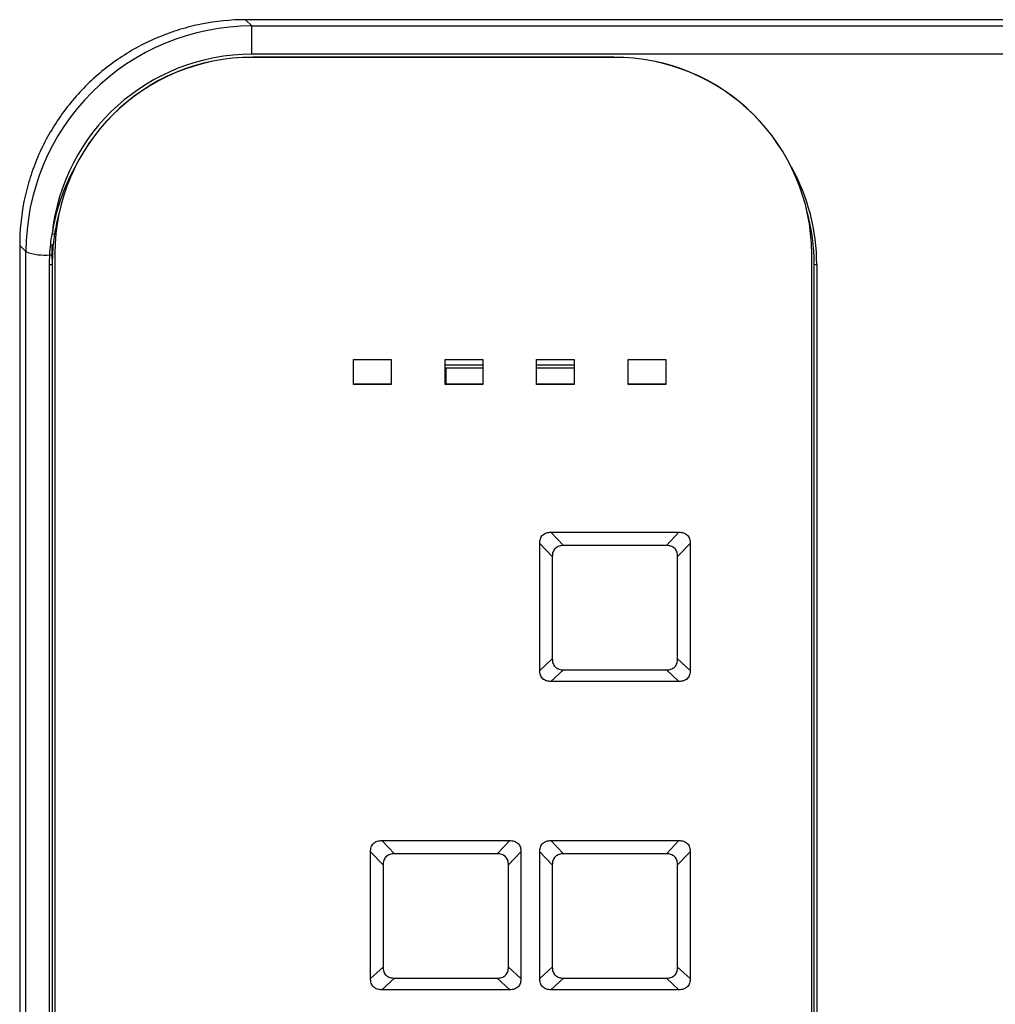
# Model space of a CAD drawing. Units: inches. Extents: x -95 to 24, y 3 to 80.
# Drawn here: x -47 to -44, y 61 to 64 of the extents above; entities that cross this region are included whole.
import ezdxf

# ---------------------------------------------------------------- set-up
doc = ezdxf.new("R2010")
doc.units = ezdxf.units.IN
doc.header["$MEASUREMENT"] = 0

msp = doc.modelspace()

# ---------------------------------------------------------------- linework, layer by layer
for p, q in [((-45.8553, 63.8185), (-45.8356, 63.7988)), ((-45.8352, 63.8185), (-45.8553, 63.8185)), ((-45.8356, 63.7988), (-43.2363, 63.7988)), ((-45.8356, 63.71), (-45.8356, 63.7988)), ((-42.6771, 63.8186), (-43.9865, 63.8186)), ((-43.2363, 63.71), (-45.8356, 63.71)), ((-45.833, 63.7008), (-45.833, 63.7001)), ((-44.6991, 63.7008), (-45.833, 63.7008)), ((-44.6991, 63.7001), (-45.833, 63.7001)), ((-44.6991, 63.7001), (-44.6991, 63.7008)), ((-46.5456, 63.0901), (-46.5651, 63.1096)), ((-46.5456, 52.6649), (-46.5456, 63.0901)), ((-46.4632, 63.0657), (-46.4631, 63.1122)), ((-46.455, 63.0833), (-46.455, 63.0839)), ((-46.455, 63.0833), (-46.455, 52.6904)), ((-44.0771, 63.0839), (-44.0771, 63.0833)), ((-44.0771, 52.6904), (-44.0771, 63.0833)), ((-46.4629, 63.0506), (-46.4629, 52.6598)), ((-44.0692, 60.1585), (-44.0692, 63.0506)), ((-46.4712, 52.6588), (-46.4712, 63.0496)), ((-44.0613, 63.0496), (-44.0613, 60.1574)), ((-45.5161, 62.6734), (-45.5161, 62.7514)), ((-45.5161, 62.7514), (-45.398, 62.7514)), ((-45.398, 62.7514), (-45.398, 62.6734)), ((-45.2287, 62.6734), (-45.2287, 62.7514)), ((-45.2287, 62.7514), (-45.1106, 62.7514)), ((-45.1106, 62.7514), (-45.1106, 62.6734)), ((-44.9413, 62.6734), (-44.9413, 62.7514)), ((-44.9413, 62.7514), (-44.8232, 62.7514)), ((-44.8232, 62.7514), (-44.8232, 62.6734)), ((-44.6539, 62.6734), (-44.6539, 62.7514)), ((-44.6539, 62.7514), (-44.5358, 62.7514)), ((-44.5358, 62.7514), (-44.5358, 62.6734)), ((-45.2287, 62.7348), (-45.1106, 62.7348)), ((-45.1106, 62.7246), (-45.2287, 62.7246)), ((-45.2267, 62.7246), (-45.2267, 62.674)), ((-44.9413, 62.7348), (-44.8232, 62.7348)), ((-44.8232, 62.7246), (-44.9413, 62.7246)), ((-45.398, 62.674), (-45.5161, 62.674)), ((-45.398, 62.6734), (-45.5161, 62.6734)), ((-45.1106, 62.674), (-45.2287, 62.674)), ((-45.1106, 62.6734), (-45.2287, 62.6734)), ((-44.8232, 62.674), (-44.9413, 62.674)), ((-44.8232, 62.6734), (-44.9413, 62.6734)), ((-44.5358, 62.674), (-44.6539, 62.674)), ((-44.5358, 62.6734), (-44.6539, 62.6734)), ((-44.8962, 62.2088), (-44.4942, 62.2088)), ((-44.8962, 62.2088), (-44.8568, 62.1672)), ((-44.5336, 62.1672), (-44.4942, 62.2088)), ((-44.9314, 61.7752), (-44.9314, 62.1738)), ((-44.8921, 62.1323), (-44.9314, 62.1738)), ((-44.5336, 62.1672), (-44.8568, 62.1672)), ((-44.459, 62.1738), (-44.4984, 62.1323)), ((-44.459, 62.1738), (-44.459, 61.7752)), ((-44.8921, 62.1323), (-44.8921, 61.8117)), ((-44.4984, 61.8117), (-44.4984, 62.1323)), ((-44.9314, 61.7752), (-44.8921, 61.8117)), ((-44.4984, 61.8117), (-44.459, 61.7752)), ((-44.8568, 61.7768), (-44.8962, 61.7403)), ((-44.8568, 61.7768), (-44.5336, 61.7768)), ((-44.4942, 61.7403), (-44.5336, 61.7768)), ((-44.4942, 61.7403), (-44.8962, 61.7403)), ((-45.4277, 61.2405), (-45.0257, 61.2405)), ((-45.4277, 61.2405), (-45.3883, 61.199)), ((-45.0651, 61.199), (-45.0257, 61.2405)), ((-44.8962, 61.2405), (-44.4942, 61.2405)), ((-44.8962, 61.2405), (-44.8568, 61.199)), ((-44.5336, 61.199), (-44.4942, 61.2405)), ((-45.4629, 60.807), (-45.4629, 61.2056)), ((-45.4236, 61.164), (-45.4629, 61.2056)), ((-45.0651, 61.199), (-45.3883, 61.199)), ((-44.9905, 61.2056), (-45.0299, 61.164)), ((-44.9905, 61.2056), (-44.9905, 60.807)), ((-44.9314, 60.807), (-44.9314, 61.2056)), ((-44.8921, 61.164), (-44.9314, 61.2056)), ((-44.5336, 61.199), (-44.8568, 61.199)), ((-44.459, 61.2056), (-44.4984, 61.164)), ((-44.459, 61.2056), (-44.459, 60.807)), ((-45.4236, 61.164), (-45.4236, 60.8435)), ((-45.0299, 60.8435), (-45.0299, 61.164)), ((-44.8921, 61.164), (-44.8921, 60.8435)), ((-44.4984, 60.8435), (-44.4984, 61.164)), ((-45.4629, 60.807), (-45.4236, 60.8435)), ((-45.0299, 60.8435), (-44.9905, 60.807)), ((-44.9314, 60.807), (-44.8921, 60.8435)), ((-44.4984, 60.8435), (-44.459, 60.807)), ((-45.3883, 60.8085), (-45.4277, 60.772)), ((-45.3883, 60.8085), (-45.0651, 60.8085)), ((-45.0257, 60.772), (-45.0651, 60.8085)), ((-44.8568, 60.8085), (-44.8962, 60.772)), ((-44.8568, 60.8085), (-44.5336, 60.8085)), ((-44.4942, 60.772), (-44.5336, 60.8085)), ((-45.0257, 60.772), (-45.4277, 60.772)), ((-44.4942, 60.772), (-44.8962, 60.772))]:
    msp.add_line(p, q)
for centre, radius, start, end in [((-45.8356, 63.0813), 0.6195, 89.761, 179.7589), ((-45.8356, 63.0807), 0.6195, 89.761, 179.7589), ((-44.6966, 63.0813), 0.6195, 0.2411, 90.239), ((-44.6966, 63.0807), 0.6195, 0.2411, 90.239), ((-45.8409, 63.0496), 0.6299, 150.9336, 171.2118), ((-44.6913, 63.0496), 0.6299, 0, 29.0664), ((-45.8409, 63.0506), 0.622, 164.7426, 171.2118), ((-44.6913, 63.0506), 0.622, 0, 15.2574), ((-46.4591, 63.1612), 0.0159, 254.4704, 282.7272), ((-46.4878, 63.2378), 0.1586, 248.636, 276.3005), ((-46.4691, 63.0668), 0.0173, 262.9488, 290.9209), ((-46.4675, 63.0967), 0.0167, 260.1251, 288.6296), ((-44.0633, 63.0657), 0.0162, 248.4718, 276.8711)]:
    msp.add_arc(centre, radius, start, end)
for centre, major_axis, ratio, start_param, end_param in [((-45.8368, 63.0915), (0.6632, 0.2507), 0.997321, 1.208481, 2.781236), ((-45.8368, 63.0814), (0.5906, 0.22), 0.997011, 1.213207, 2.681321)]:
    msp.add_ellipse(centre, major_axis=major_axis, ratio=ratio, start_param=start_param, end_param=end_param)
for points, knots in [([(-45.8553, 63.8185), (-45.9022, 63.8185), (-45.9487, 63.8138), (-46.0176, 63.8), (-46.0404, 63.7943), (-46.0848, 63.7807), (-46.1066, 63.7729), (-46.1493, 63.7551), (-46.1703, 63.7452), (-46.2113, 63.7232), (-46.2314, 63.7111), (-46.2896, 63.6721), (-46.3252, 63.6427), (-46.3743, 63.5936), (-46.3899, 63.5764), (-46.4195, 63.5402), (-46.4333, 63.5215), (-46.4718, 63.4637), (-46.4936, 63.4231), (-46.5202, 63.3588), (-46.5281, 63.3367), (-46.5415, 63.2923), (-46.5471, 63.2699), (-46.5605, 63.2022), (-46.5651, 63.1563), (-46.5651, 63.1096)], [0, 0, 0, 0, 0.125, 0.125, 0.1875, 0.1875, 0.25, 0.25, 0.3125, 0.3125, 0.375, 0.375, 0.5, 0.5, 0.5625, 0.5625, 0.625, 0.625, 0.75, 0.75, 0.8125, 0.8125, 0.875, 0.875, 1, 1, 1, 1]), ([(-43.9865, 63.8186), (-44.2947, 63.8186), (-44.6028, 63.8186), (-45.219, 63.8185), (-45.5271, 63.8185), (-45.8352, 63.8185)], [0, 0, 0, 0, 0.5, 0.5, 1, 1, 1, 1]), ([(-46.5651, 63.0857), (-46.5649, 62.2509), (-46.5646, 61.4158), (-46.564, 59.7451), (-46.5637, 58.9095), (-46.5634, 58.0738)], [0, 0, 0, 0, 0.5, 0.5, 1, 1, 1, 1]), ([(-44.9314, 62.1738), (-44.9314, 62.1786), (-44.9309, 62.1832), (-44.9288, 62.19), (-44.9279, 62.1922), (-44.9255, 62.1962), (-44.9241, 62.1981), (-44.9191, 62.2031), (-44.9148, 62.2055), (-44.9057, 62.2083), (-44.901, 62.2088), (-44.8962, 62.2088)], [0, 0, 0, 0, 0.25, 0.25, 0.375, 0.375, 0.5, 0.5, 0.75, 0.75, 1, 1, 1, 1]), ([(-44.4942, 62.2088), (-44.4894, 62.2088), (-44.4847, 62.2083), (-44.4779, 62.2062), (-44.4757, 62.2052), (-44.4716, 62.2029), (-44.4697, 62.2015), (-44.4647, 62.1965), (-44.4623, 62.1923), (-44.4595, 62.1832), (-44.459, 62.1786), (-44.459, 62.1738)], [0, 0, 0, 0, 0.25, 0.25, 0.375, 0.375, 0.5, 0.5, 0.75, 0.75, 1, 1, 1, 1]), ([(-44.8568, 62.1672), (-44.8616, 62.1672), (-44.8663, 62.1666), (-44.8731, 62.1645), (-44.8752, 62.1636), (-44.8793, 62.1612), (-44.8812, 62.1597), (-44.8862, 62.1548), (-44.8886, 62.1506), (-44.8915, 62.1416), (-44.8921, 62.137), (-44.8921, 62.1323)], [0, 0, 0, 0, 0.25, 0.25, 0.375, 0.375, 0.5, 0.5, 0.75, 0.75, 1, 1, 1, 1]), ([(-44.4984, 62.1323), (-44.4984, 62.137), (-44.4989, 62.1416), (-44.5011, 62.1484), (-44.502, 62.1505), (-44.5044, 62.1545), (-44.5059, 62.1564), (-44.5108, 62.1614), (-44.5151, 62.1638), (-44.5241, 62.1666), (-44.5288, 62.1672), (-44.5336, 62.1672)], [0, 0, 0, 0, 0.25, 0.25, 0.375, 0.375, 0.5, 0.5, 0.75, 0.75, 1, 1, 1, 1]), ([(-44.8921, 61.8117), (-44.8921, 61.807), (-44.8915, 61.8023), (-44.8893, 61.7956), (-44.8884, 61.7934), (-44.886, 61.7894), (-44.8846, 61.7875), (-44.8796, 61.7826), (-44.8753, 61.7802), (-44.8663, 61.7773), (-44.8616, 61.7768), (-44.8568, 61.7768)], [0, 0, 0, 0, 0.25, 0.25, 0.375, 0.375, 0.5, 0.5, 0.75, 0.75, 1, 1, 1, 1]), ([(-44.5336, 61.7768), (-44.5288, 61.7768), (-44.5241, 61.7773), (-44.5173, 61.7794), (-44.5152, 61.7804), (-44.5111, 61.7827), (-44.5092, 61.7842), (-44.5042, 61.7891), (-44.5018, 61.7933), (-44.4989, 61.8023), (-44.4984, 61.807), (-44.4984, 61.8117)], [0, 0, 0, 0, 0.25, 0.25, 0.375, 0.375, 0.5, 0.5, 0.75, 0.75, 1, 1, 1, 1]), ([(-44.8962, 61.7403), (-44.901, 61.7403), (-44.9057, 61.7408), (-44.9125, 61.7429), (-44.9147, 61.7438), (-44.9188, 61.7461), (-44.9207, 61.7476), (-44.9257, 61.7525), (-44.9281, 61.7567), (-44.9309, 61.7658), (-44.9314, 61.7705), (-44.9314, 61.7752)], [0, 0, 0, 0, 0.25, 0.25, 0.375, 0.375, 0.5, 0.5, 0.75, 0.75, 1, 1, 1, 1]), ([(-44.459, 61.7752), (-44.459, 61.7705), (-44.4595, 61.7658), (-44.4616, 61.759), (-44.4625, 61.7569), (-44.4649, 61.7528), (-44.4663, 61.7509), (-44.4713, 61.7459), (-44.4756, 61.7436), (-44.4847, 61.7408), (-44.4894, 61.7403), (-44.4942, 61.7403)], [0, 0, 0, 0, 0.25, 0.25, 0.375, 0.375, 0.5, 0.5, 0.75, 0.75, 1, 1, 1, 1]), ([(-45.4629, 61.2056), (-45.4629, 61.2103), (-45.4624, 61.215), (-45.4603, 61.2218), (-45.4594, 61.2239), (-45.457, 61.228), (-45.4556, 61.2299), (-45.4506, 61.2349), (-45.4463, 61.2372), (-45.4372, 61.24), (-45.4325, 61.2405), (-45.4277, 61.2405)], [0, 0, 0, 0, 0.25, 0.25, 0.375, 0.375, 0.5, 0.5, 0.75, 0.75, 1, 1, 1, 1]), ([(-45.0257, 61.2405), (-45.0209, 61.2405), (-45.0162, 61.24), (-45.0094, 61.2379), (-45.0072, 61.237), (-45.0031, 61.2347), (-45.0012, 61.2332), (-44.9962, 61.2283), (-44.9938, 61.224), (-44.991, 61.215), (-44.9905, 61.2103), (-44.9905, 61.2056)], [0, 0, 0, 0, 0.25, 0.25, 0.375, 0.375, 0.5, 0.5, 0.75, 0.75, 1, 1, 1, 1]), ([(-44.9314, 61.2056), (-44.9314, 61.2103), (-44.9309, 61.215), (-44.9288, 61.2218), (-44.9279, 61.2239), (-44.9255, 61.228), (-44.9241, 61.2299), (-44.9191, 61.2349), (-44.9148, 61.2372), (-44.9057, 61.24), (-44.901, 61.2405), (-44.8962, 61.2405)], [0, 0, 0, 0, 0.25, 0.25, 0.375, 0.375, 0.5, 0.5, 0.75, 0.75, 1, 1, 1, 1]), ([(-44.4942, 61.2405), (-44.4894, 61.2405), (-44.4847, 61.24), (-44.4779, 61.2379), (-44.4757, 61.237), (-44.4716, 61.2347), (-44.4697, 61.2332), (-44.4647, 61.2283), (-44.4623, 61.224), (-44.4595, 61.215), (-44.459, 61.2103), (-44.459, 61.2056)], [0, 0, 0, 0, 0.25, 0.25, 0.375, 0.375, 0.5, 0.5, 0.75, 0.75, 1, 1, 1, 1]), ([(-45.3883, 61.199), (-45.3931, 61.199), (-45.3978, 61.1984), (-45.4046, 61.1963), (-45.4067, 61.1953), (-45.4108, 61.193), (-45.4127, 61.1915), (-45.4177, 61.1866), (-45.4201, 61.1824), (-45.423, 61.1734), (-45.4236, 61.1687), (-45.4236, 61.164)], [0, 0, 0, 0, 0.25, 0.25, 0.375, 0.375, 0.5, 0.5, 0.75, 0.75, 1, 1, 1, 1]), ([(-45.0299, 61.164), (-45.0299, 61.1687), (-45.0304, 61.1734), (-45.0326, 61.1801), (-45.0335, 61.1823), (-45.0359, 61.1863), (-45.0373, 61.1882), (-45.0423, 61.1931), (-45.0466, 61.1955), (-45.0556, 61.1984), (-45.0603, 61.199), (-45.0651, 61.199)], [0, 0, 0, 0, 0.25, 0.25, 0.375, 0.375, 0.5, 0.5, 0.75, 0.75, 1, 1, 1, 1]), ([(-44.8568, 61.199), (-44.8616, 61.199), (-44.8663, 61.1984), (-44.8731, 61.1963), (-44.8752, 61.1953), (-44.8793, 61.193), (-44.8812, 61.1915), (-44.8862, 61.1866), (-44.8886, 61.1824), (-44.8915, 61.1734), (-44.8921, 61.1687), (-44.8921, 61.164)], [0, 0, 0, 0, 0.25, 0.25, 0.375, 0.375, 0.5, 0.5, 0.75, 0.75, 1, 1, 1, 1]), ([(-44.4984, 61.164), (-44.4984, 61.1687), (-44.4989, 61.1734), (-44.5011, 61.1801), (-44.502, 61.1823), (-44.5044, 61.1863), (-44.5059, 61.1882), (-44.5108, 61.1931), (-44.5151, 61.1955), (-44.5241, 61.1984), (-44.5288, 61.199), (-44.5336, 61.199)], [0, 0, 0, 0, 0.25, 0.25, 0.375, 0.375, 0.5, 0.5, 0.75, 0.75, 1, 1, 1, 1]), ([(-45.4236, 60.8435), (-45.4236, 60.8387), (-45.423, 60.8341), (-45.4208, 60.8274), (-45.4199, 60.8252), (-45.4175, 60.8212), (-45.4161, 60.8193), (-45.4111, 60.8143), (-45.4068, 60.8119), (-45.3978, 60.8091), (-45.3931, 60.8085), (-45.3883, 60.8085)], [0, 0, 0, 0, 0.25, 0.25, 0.375, 0.375, 0.5, 0.5, 0.75, 0.75, 1, 1, 1, 1]), ([(-45.0651, 60.8085), (-45.0603, 60.8085), (-45.0556, 60.8091), (-45.0488, 60.8112), (-45.0467, 60.8121), (-45.0426, 60.8145), (-45.0407, 60.816), (-45.0357, 60.8209), (-45.0333, 60.8251), (-45.0304, 60.8341), (-45.0299, 60.8387), (-45.0299, 60.8435)], [0, 0, 0, 0, 0.25, 0.25, 0.375, 0.375, 0.5, 0.5, 0.75, 0.75, 1, 1, 1, 1]), ([(-44.8921, 60.8435), (-44.8921, 60.8387), (-44.8915, 60.8341), (-44.8893, 60.8274), (-44.8884, 60.8252), (-44.886, 60.8212), (-44.8846, 60.8193), (-44.8796, 60.8143), (-44.8753, 60.8119), (-44.8663, 60.8091), (-44.8616, 60.8085), (-44.8568, 60.8085)], [0, 0, 0, 0, 0.25, 0.25, 0.375, 0.375, 0.5, 0.5, 0.75, 0.75, 1, 1, 1, 1]), ([(-44.5336, 60.8085), (-44.5288, 60.8085), (-44.5241, 60.8091), (-44.5173, 60.8112), (-44.5152, 60.8121), (-44.5111, 60.8145), (-44.5092, 60.816), (-44.5042, 60.8209), (-44.5018, 60.8251), (-44.4989, 60.8341), (-44.4984, 60.8387), (-44.4984, 60.8435)], [0, 0, 0, 0, 0.25, 0.25, 0.375, 0.375, 0.5, 0.5, 0.75, 0.75, 1, 1, 1, 1]), ([(-45.4277, 60.772), (-45.4325, 60.772), (-45.4372, 60.7725), (-45.444, 60.7746), (-45.4462, 60.7755), (-45.4503, 60.7779), (-45.4522, 60.7793), (-45.4572, 60.7843), (-45.4596, 60.7885), (-45.4624, 60.7976), (-45.4629, 60.8022), (-45.4629, 60.807)], [0, 0, 0, 0, 0.25, 0.25, 0.375, 0.375, 0.5, 0.5, 0.75, 0.75, 1, 1, 1, 1]), ([(-44.9905, 60.807), (-44.9905, 60.8022), (-44.991, 60.7976), (-44.9931, 60.7908), (-44.994, 60.7886), (-44.9964, 60.7846), (-44.9978, 60.7826), (-45.0028, 60.7777), (-45.0071, 60.7753), (-45.0162, 60.7725), (-45.0209, 60.772), (-45.0257, 60.772)], [0, 0, 0, 0, 0.25, 0.25, 0.375, 0.375, 0.5, 0.5, 0.75, 0.75, 1, 1, 1, 1]), ([(-44.8962, 60.772), (-44.901, 60.772), (-44.9057, 60.7725), (-44.9125, 60.7746), (-44.9147, 60.7755), (-44.9188, 60.7779), (-44.9207, 60.7793), (-44.9257, 60.7843), (-44.9281, 60.7885), (-44.9309, 60.7976), (-44.9314, 60.8022), (-44.9314, 60.807)], [0, 0, 0, 0, 0.25, 0.25, 0.375, 0.375, 0.5, 0.5, 0.75, 0.75, 1, 1, 1, 1]), ([(-44.459, 60.807), (-44.459, 60.8022), (-44.4595, 60.7976), (-44.4616, 60.7908), (-44.4625, 60.7886), (-44.4649, 60.7846), (-44.4663, 60.7826), (-44.4713, 60.7777), (-44.4756, 60.7753), (-44.4847, 60.7725), (-44.4894, 60.772), (-44.4942, 60.772)], [0, 0, 0, 0, 0.25, 0.25, 0.375, 0.375, 0.5, 0.5, 0.75, 0.75, 1, 1, 1, 1])]:
    msp.add_open_spline(points, degree=3, knots=knots)
for points in [[(-46.4704, 63.0802), (-46.4692, 63.1022), (-46.4669, 63.1241), (-46.4634, 63.1458)], [(-46.4556, 63.1456), (-46.4589, 63.1241), (-46.4611, 63.1025), (-46.4622, 63.0808)], [(-46.5651, 63.1096), (-46.5651, 63.1016), (-46.5651, 63.0936), (-46.5651, 63.0857)], [(-46.4712, 63.0496), (-46.4712, 63.0598), (-46.471, 63.07), (-46.4704, 63.0802)], [(-46.4622, 63.0808), (-46.4627, 63.0707), (-46.4629, 63.0607), (-46.4629, 63.0506)]]:
    msp.add_open_spline(points, degree=3)

doc.saveas('drawing.dxf')
